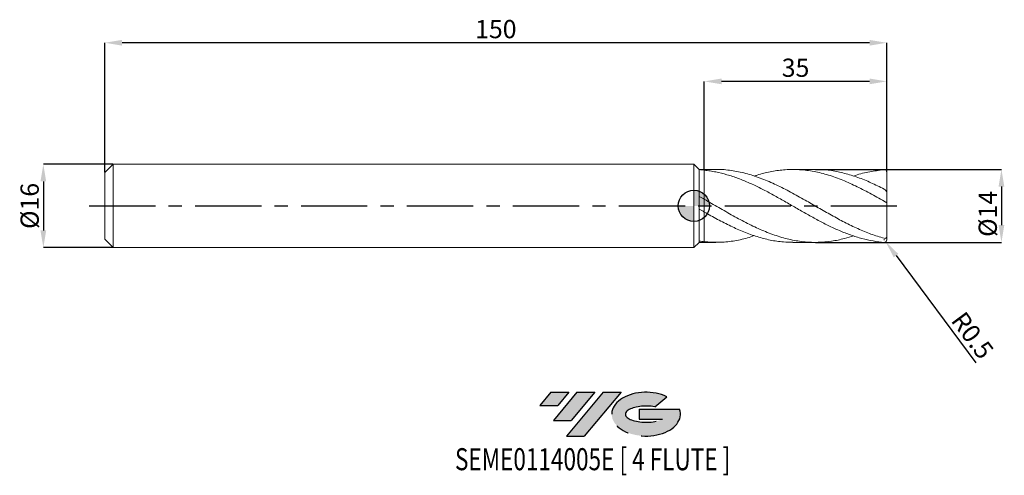
# Model space of a CAD drawing. Units: millimetres. Extents: x -129 to 60, y -52 to 36.
import ezdxf
from ezdxf.enums import TextEntityAlignment as Align

# ---------------------------------------------------------------- set-up
doc = ezdxf.new("R2010")
doc.units = ezdxf.units.MM
doc.header["$PDSIZE"] = -1
doc.linetypes.add('CENTERX2', pattern=[20.319999999999997, 12.7, -2.54, 2.54, -2.54])
for name, color, linetype in [('FORMAT', 2, 'Continuous'), ('중심선', 1, 'CENTERX2'), ('해칭선', 100, 'Continuous')]:
    doc.layers.add(name, color=color, linetype=linetype)
doc.layers.add('외형선', color=4, linetype='Continuous', lineweight=30)
doc.layers.add('치수문자_일반주서', color=7, linetype='Continuous', lineweight=15)
doc.styles.add('SLDTEXTSTYLE0', font='TXT', dxfattribs={"width": 0.75})
doc.dimstyles.new('SLDDIMSTYLE0', dxfattribs={"dimtxt": 3.5, "dimasz": 3.302, "dimexe": 0, "dimexo": 0.0625, "dimgap": 0.875, "dimtad": 1, "dimrnd": 1e-09, "dimzin": 12, "dimdsep": 46, "dimtxsty": 'SLDTEXTSTYLE0', "dimsah": 1, "dimcen": 0.09, "dimadec": 0, "dimazin": 3, "dimtfac": 1, "dimtmove": 0, "dimatfit": 0, "dimfxl": 1, "dimfrac": 2, "dimtolj": 1, "dimtzin": 12, "dimarcsym": 0})
doc.dimstyles.new('SLDDIMSTYLE1', dxfattribs={"dimtxt": 3.5, "dimasz": 3.302, "dimexe": 0, "dimexo": 0.0625, "dimgap": 0.875, "dimtad": 1, "dimrnd": 1e-09, "dimzin": 12, "dimdsep": 46, "dimtxsty": 'SLDTEXTSTYLE0', "dimsah": 1, "dimcen": 0.09, "dimadec": 0, "dimazin": 3, "dimtfac": 1, "dimtofl": 0, "dimtmove": 0, "dimatfit": 3, "dimfxl": 1, "dimfrac": 2, "dimtolj": 1, "dimtzin": 12, "dimarcsym": 0})

# ---------------------------------------------------------------- blocks, each defined once
blk = doc.blocks.new('블럭10')
at = {"layer": '중심선'}
for p, q in [((2.268634060543552, 16.24717430164393), (0.1404042013395286, 13.71084872107135)), ((2.268634060543552, 16.24717430164393), (5.714909304380834, 16.24717430164393)), ((7.28139805157953, 16.24717430164393), (2.750260043222114, 10.84717430164391)), ((5.714909304380834, 16.24717430164393), (3.58671253028996, 13.71088815037384)), ((12.29416204261559, 16.24717430164393), (5.245725140726316, 7.84717430164391)), ((10.72767329541681, 16.24717430164393), (6.196535287059397, 10.84717430164391)), ((7.28139805157953, 16.24717430164393), (10.72767329541681, 16.24717430164393)), ((15.74043728645272, 16.24717430164393), (8.692000384563599, 7.84717430164391)), ((12.29416204261559, 16.24717430164393), (15.74043728645272, 16.24717430164393)), ((22.22332737316547, 13.45928029700563), (24.52862924686651, 15.39360700705356)), ((0.1404042013395286, 13.71084872107135), (3.58671253028996, 13.71088815037384)), ((19.22039502424796, 13.00717430171391), (19.22036997980202, 11.08717430171403)), ((19.22039502424796, 13.00717430171391), (26.96566020931264, 13.00717430171391)), ((2.750260043222114, 10.84717430164391), (6.196535287059397, 10.84717430164391)), ((19.22036997980202, 11.08717430171403), (23.66174974927406, 11.08717430171406)), ((5.245725140726316, 7.84717430164391), (8.692000384563599, 7.84717430164391))]:
    blk.add_line(p, q, dxfattribs=at)
for centre, major_axis, ratio, start_param, end_param in [((20.54032771741204, 12.0471743016438), (6.600054785286829, -1.261213355974178e-13), 0.636358354079598, 0.9219305317359503, 6.513795318482858), ((20.54032771746488, 12.04717430159265), (3.960054785062283, 1.540847449632565e-10), 0.3939339440162632, 1.131841032648279, 5.62031148352944)]:
    blk.add_ellipse(centre, major_axis=major_axis, ratio=ratio, start_param=start_param, end_param=end_param, dxfattribs=at)
at = {"layer": 'FORMAT', "color": 2, "style": 'SLDTEXTSTYLE0', "width": 0.75}
blk.add_attdef('AUTOATTR0', text='', height=4.233333333333333, dxfattribs=at).set_placement((-16.11926103943555, -0.0412997538344756), align=Align.BOTTOM_LEFT)
blk = doc.blocks.new('_D')
at = {"layer": 'Defpoints', "color": 0}
for p in [(18.99583893509974, 7), (18.99583893509966, -7.000000000000007), (58.99583893509971, -6.999999999999858)]:
    blk.add_point(p, dxfattribs=at)
at = {"layer": '치수문자_일반주서', "color": 0, "lineweight": -2}
for p, q in [((23.32755070450253, 7), (58.99583893509966, 7.000000000000149)), ((58.99583893509967, 3.69800000000015), (58.99583893509969, -3.697999999999858)), ((23.32755070450256, -7.000000000000007), (58.99583893509971, -6.999999999999858))]:
    blk.add_line(p, q, dxfattribs=at)
at = {"layer": '치수문자_일반주서', "color": 0}
for points in [[(59.546172268433, 3.698000000000151), (58.44550560176634, 3.698000000000148), (58.99583893509966, 7.000000000000149)], [(58.44550560176636, -3.69799999999986), (59.54617226843303, -3.697999999999857), (58.99583893509971, -6.999999999999858)]]:
    blk.add_solid(points, dxfattribs=at)
at = {"layer": '치수문자_일반주서', "color": 0, "insert": (54.62083893509968, -1.522632535492283), "char_height": 3.5, "attachment_point": 2, "rotation": 90.0000000000002, "style": 'SLDTEXTSTYLE0'}
blk.add_mtext('\\A1;%%c14', dxfattribs=at)
blk = doc.blocks.new('_D_1')
at = {"layer": 'Defpoints', "color": 0}
for p in [(-111.4, 8.000000000000004), (-124.8, -8.00000000000006), (-111.4, -8.00000000000001)]:
    blk.add_point(p, dxfattribs=at)
at = {"layer": '치수문자_일반주서', "color": 0, "lineweight": -2}
for p, q in [((-111.4625, 8.000000000000004), (-124.8, 7.999999999999955)), ((-124.8, 4.697999999999955), (-124.8, -4.698000000000061)), ((-111.4625, -8.00000000000001), (-124.8, -8.00000000000006))]:
    blk.add_line(p, q, dxfattribs=at)
at = {"layer": '치수문자_일반주서', "color": 0}
for points in [[(-124.2496666666667, 4.697999999999957), (-125.3503333333334, 4.697999999999953), (-124.8, 7.999999999999955)], [(-125.3503333333333, -4.698000000000063), (-124.2496666666667, -4.698000000000059), (-124.8, -8.00000000000006)]]:
    blk.add_solid(points, dxfattribs=at)
at = {"layer": '치수문자_일반주서', "color": 0, "insert": (-129.175, -1.29e-14), "char_height": 3.5, "attachment_point": 2, "rotation": 90.0000000000002, "style": 'SLDTEXTSTYLE0'}
blk.add_mtext('\\A1;%%c16', dxfattribs=at)
blk = doc.blocks.new('_D_2')
at = {"layer": 'Defpoints', "color": 0}
for p in [(1.999999999999986, 23.91742870033889), (1.999999999999986, 6.900122867766475), (37.00000000000004, 6.464258246096131)]:
    blk.add_point(p, dxfattribs=at)
at = {"layer": '치수문자_일반주서', "color": 0, "lineweight": -2}
for p, q in [((1.999999999999986, 6.962622867766475), (1.999999999999986, 23.91742870033894)), ((33.69800000000004, 23.91742870033894), (5.301999999999985, 23.91742870033894)), ((37.00000000000004, 6.526758246096131), (37.00000000000004, 23.91742870033894))]:
    blk.add_line(p, q, dxfattribs=at)
at = {"layer": '치수문자_일반주서', "color": 0}
for points in [[(5.301999999999985, 24.46776203367228), (5.301999999999985, 23.36709536700561), (1.999999999999986, 23.91742870033894)], [(33.69800000000004, 23.36709536700561), (33.69800000000004, 24.46776203367228), (37.00000000000004, 23.91742870033894)]]:
    blk.add_solid(points, dxfattribs=at)
at = {"layer": '치수문자_일반주서', "color": 0, "insert": (19.49999999999997, 28.29242870033894), "char_height": 3.5, "attachment_point": 2, "style": 'SLDTEXTSTYLE0'}
blk.add_mtext('\\A1;35', dxfattribs=at)
blk = doc.blocks.new('_D_3')
at = {"layer": 'Defpoints', "color": 0}
for p in [(-113, 31.33379139070592), (-113, 6.400000000000001), (37.00000000000004, 6.464258246096131)]:
    blk.add_point(p, dxfattribs=at)
at = {"layer": '치수문자_일반주서', "color": 0, "lineweight": -2}
for p, q in [((-113, 6.462500000000001), (-113, 31.33379139070592)), ((33.69800000000004, 31.33379139070592), (-109.698, 31.33379139070592)), ((37.00000000000004, 6.526758246096131), (37.00000000000004, 31.33379139070592))]:
    blk.add_line(p, q, dxfattribs=at)
at = {"layer": '치수문자_일반주서', "color": 0}
for points in [[(-109.698, 31.88412472403926), (-109.698, 30.78345805737259), (-113, 31.33379139070592)], [(33.69800000000004, 30.78345805737259), (33.69800000000004, 31.88412472403926), (37.00000000000004, 31.33379139070592)]]:
    blk.add_solid(points, dxfattribs=at)
at = {"layer": '치수문자_일반주서', "color": 0, "insert": (-37.99999999999997, 35.70879139070593), "char_height": 3.5, "attachment_point": 2, "style": 'SLDTEXTSTYLE0'}
blk.add_mtext('\\A1;150', dxfattribs=at)
blk = doc.blocks.new('SW_DOWELSYMBOL_0')
at = {"linetype": 'Continuous', "lineweight": 0}
h = blk.add_hatch(color=0, dxfattribs=at)
edge = h.paths.add_edge_path(flags=0)
edge.add_arc((0, 0), 3.000000000000008, 0, 90)
edge.add_line((0, 3.000000000000008), (0, 0))
edge.add_line((0, 0), (3.000000000000003, 0))
h = blk.add_hatch(color=0, dxfattribs=at)
edge = h.paths.add_edge_path(flags=0)
edge.add_arc((0, 0), 3.000000000000008, 180, 270.0000000000008)
edge.add_line((0, -3.000000000000008), (0, 0))
edge.add_line((0, 0), (-3.000000000000003, 0))
at = {"layer": '해칭선', "color": 0}
blk.add_circle((0, 0), 3.000000000000008, dxfattribs=at)
blk = doc.blocks.new('*D18')
at = {"layer": 'Defpoints', "color": 0}
for p in [(36.50000000000004, -6.500000000000013), (36.7986129932673, -6.901036507380536)]:
    blk.add_point(p, dxfattribs=at)
at = {"layer": '치수문자_일반주서', "color": 0}
for p, q in [((36.41000000000004, -6.500000000000013), (36.59000000000005, -6.500000000000013)), ((36.50000000000004, -6.590000000000013), (36.50000000000004, -6.410000000000013))]:
    blk.add_line(p, q, dxfattribs=at)
at = {"layer": '치수문자_일반주서', "color": 0, "lineweight": -2}
blk.add_line((38.77065320080426, -9.549481602121519), (54.09345457025452, -30.12796573723788), dxfattribs=at)
at = {"layer": '치수문자_일반주서', "color": 0}
blk.add_solid([(39.21206071659442, -9.220808234198692), (38.3292456850141, -9.878154970044346), (36.7986129932673, -6.901036507380536)], dxfattribs=at)
at = {"layer": '치수문자_일반주서', "color": 0, "insert": (53.45538935835935, -24.87572461102621), "char_height": 3.5, "attachment_point": 5, "rotation": 306.6714808401432, "style": 'SLDTEXTSTYLE0'}
blk.add_mtext('\\A1;R0.5', dxfattribs=at)

msp = doc.modelspace()

# ---------------------------------------------------------------- hatches: boundary and pattern name
at = {"layer": '중심선'}
for points in [[(-24.00100586470416, -35.8), (-27.44728110854144, -35.8), (-29.57551096774547, -38.33632558057259), (-26.12920263879504, -38.3362861512701)], [(-18.98824187366821, -35.8), (-22.43451711750549, -35.8), (-26.96565512586288, -41.20000000000002), (-23.5193798820256, -41.20000000000002)], [(-13.97547788263232, -35.80000000000003), (-17.42175312646943, -35.8), (-24.47019002835868, -44.20000000000002), (-21.0239147845214, -44.20000000000002)]]:
    msp.add_hatch(color=256, dxfattribs=at).paths.add_polyline_path(points, flags=0)
h = msp.add_hatch(color=256, dxfattribs=at)
edge = h.paths.add_edge_path(flags=0)
edge.add_ellipse((-9.175587451620116, -40.00000000005127), major_axis=(3.960054785062284, 1.540850780301639e-10), ratio=0.3939339440162633, start_angle=39.99803423149211, end_angle=342.9046081939157, ccw=False)
edge.add_line((-7.49258779591952, -38.5878940046383), (-5.187285922218482, -36.65356729459038))
edge.add_ellipse((-9.175587451672962, -40.00000000000015), major_axis=(6.600054785286829, -1.249000902703301e-13), ratio=0.6363583540795982, start_angle=39.99873849337408, end_angle=368.4976242363725)
edge.add_line((-2.750254959772352, -39.03999999993002), (-10.49552014483704, -39.03999999992999))
edge.add_line((-10.49552014483704, -39.03999999992999), (-10.49554518928297, -40.95999999992991))
edge.add_line((-10.49554518928297, -40.95999999992991), (-6.054165419810936, -40.95999999992988))

# ---------------------------------------------------------------- linework, layer by layer
at = {"layer": '외형선', "linetype": 'Continuous', "lineweight": 15}
for p, q in [((-111.4, 7.999999999999995), (-113, 6.400000000000001)), ((0, 8.000000000000004), (-111.4, 8.000000000000004)), ((-111.4, -3.6e-15), (-111.4, 8.000000000000004)), ((0, 0), (0, 8.000000000000007)), ((1.000000000000014, 6.999999999999996), (0, 8.000000000000007)), ((-113, -3.6e-15), (-113, 6.400000000000001)), ((2.000000000000028, 6.999999999999997), (1.000000000000014, 6.999999999999997)), ((1.000000000000014, 6.973817197311816), (1.000000000000014, 6.999999999999997)), ((0, -8.000000000000007), (0, 0)), ((1.000000000000014, -0.6048749444950613), (1.000000000000014, 1.836790470868496)), ((1.999999999999986, -1.178263302447368), (2.000000000000057, 1.27315467587257)), ((-113, -6.400000000000008), (-113, -3.6e-15)), ((-111.4, -8.00000000000001), (-111.4, -3.6e-15)), ((-113, -6.400000000000008), (-111.4, -8.000000000000002)), ((1.000000000000014, -7.000000000000009), (0, -8.00000000000002)), ((1.000000000000014, -7.000000000000004), (1.000000000000014, -6.754716927164798)), ((1.000000000000014, -7.000000000000004), (2.000000000000028, -7.000000000000004)), ((-111.4, -8.00000000000001), (-1.42e-14, -8.00000000000001))]:
    msp.add_line(p, q, dxfattribs=at)
at = {"layer": '외형선', "color": 1, "linetype": 'Continuous', "lineweight": 15}
for p, q in [((4.218753293318429, 7), (2.000000000000028, 7)), ((23.26505070450253, 7), (18.99521628709594, 7)), ((37.00000000000004, 2.630244723237093), (37.00000000000004, 6.499999999999999)), ((37.00000000000004, 0.6807094297703433), (37.00000000000004, 2.642617464271373)), ((37.00000000000004, -5.938566572627428), (37.00000000000004, 0.6847887115431207)), ((2.000000000000028, -7.000000000000007), (4.218753293318372, -7.000000000000007)), ((18.99521628709583, -7.000000000000007), (23.26505070450256, -7.000000000000007)), ((37.00000000000004, -6.500000000000013), (37.00000000000004, -5.938566572627428))]:
    msp.add_line(p, q, dxfattribs=at)
for centre, start, end in [((36.50000000000004, 6.499999999999999), 0, 90), ((36.50000000000004, -6.500000000000013), 270, 0)]:
    msp.add_arc(centre, 0.4999999999999998, start, end, dxfattribs=at)
at = {"layer": '외형선', "linetype": 'Continuous', "lineweight": 15}
for points, knots in [([(1.000000000000014, 1.836790470868496), (1.000000000000014, 2.52282801342202), (1.000000000000014, 3.180129063958347), (1.000000000000014, 4.37707396224163), (1.000000000000028, 4.916546631035518), (1.000000000000014, 5.828096866745351), (1.000000000000028, 6.200044069920045), (1.000000000000043, 6.742226179445699), (1.000000000000028, 6.912383546583276), (1.000000000000014, 6.973817197311816)], [0, 0, 0, 0, 0.25, 0.25, 0.5, 0.5, 0.75, 0.75, 1, 1, 1, 1]), ([(1.999999999999986, 6.900122867766475), (2, 6.698283452607662), (2.000000000000085, 6.289323450960444), (2.000000000000057, 5.621113602939534), (1.999999999999972, 4.921451701645433), (2.000000000000014, 4.216987090370155), (2.000000000000028, 3.528003209334189), (2.000000000000114, 2.887173616612975), (2.000000000000043, 2.297070790731361), (2.000000000000043, 1.800345635012467), (2.000000000000057, 1.490068160465149), (2.000000000000099, 1.382172284299287), (2.000000000000099, 1.376697923793228)], [0, 0, 0, 0, 0.1049839141655002, 0.2127147548276078, 0.3229718531320185, 0.4364264147566032, 0.5466835130610164, 0.6601380746856041, 0.7703951729900184, 0.8838497346146073, 0.9941068329190209, 1, 1, 1, 1]), ([(2.000000000000014, 1.376697923793228), (1.999999999999986, 1.478182037308346), (2, 1.704401070442575), (2.000000000000043, 2.169247732720077), (2, 2.735202655000611), (2.000000000000014, 3.366698794627059), (2.000000000000071, 4.04416135149219), (1.999999999999972, 4.748242288618078), (2.000000000000057, 5.458038730431404), (2.000000000000057, 6.191210292336684), (2.000000000000043, 6.653748932419732), (2.000000000000028, 6.900122867755384)], [0, 0, 0, 0, 0.090870828034343, 0.2025608752543676, 0.314250922474392, 0.4259409696944162, 0.537631016914436, 0.6493210641344558, 0.7610111113544883, 0.872701158574521, 0.9999999999999999, 0.9999999999999999, 0.9999999999999999, 0.9999999999999999]), ([(1.000000000000014, -6.754716927164798), (1.000000000000014, -6.568164739351755), (1.000000000000014, -6.27632283786757), (1.000000000000014, -5.508781422205542), (1.000000000000028, -5.033191676602818), (1.000000000000014, -3.941920362006771), (1.000000000000028, -3.326394859246248), (1.000000000000043, -2.011923302158324), (1.000000000000028, -1.313165234650782), (1.000000000000014, -0.6048749444950623)], [0, 0, 0, 0, 0.25, 0.25, 0.5, 0.5, 0.75, 0.75, 1, 1, 1, 1]), ([(2.000000000000071, -1.273154675872545), (2.000000000000085, -1.273501131573639), (1.999999999999531, -1.372007709155211), (2.000000000000327, -1.668110013874824), (1.999999999999943, -2.151894332813512), (2.000000000000171, -2.732422550377178), (2, -3.365875731312903), (2.000000000000057, -4.050178935768291), (1.999999999999957, -4.752803861365126), (2.000000000000156, -5.465433549375196), (1.999999999999972, -6.189065175132962), (2.000000000000043, -6.645023824462872), (2.000000000000043, -6.883246121656834)], [0, 0, 0, 0, 0.0003817592176715, 0.1085443070333397, 0.2198435760631142, 0.3280061238787819, 0.4393053929085559, 0.5474679407242228, 0.6587672097539948, 0.766929757569663, 0.8782290265994381, 1, 1, 1, 1]), ([(2.000000000000057, -6.883246121656836), (2.000000000000043, -6.683237908939338), (2.000000000000014, -6.283221483504339), (2.000000000000028, -5.621756758404707), (1.999999999999972, -4.929344768675433), (1.999999999999943, -4.220432558976977), (1.999999999999986, -3.531779255056397), (2.000000000000014, -2.882104584130241), (2.000000000000028, -2.289196550142627), (2.000000000000028, -1.777385636515638), (2.000000000000057, -1.43578338343277), (2, -1.301805987144904), (2.000000000000014, -1.273154675872587)], [0, 0, 0, 0, 0.1023487504679215, 0.204697500935843, 0.3140621575095199, 0.4234268140831966, 0.5327914706568729, 0.6421561272305494, 0.7515207838042259, 0.8608854403779025, 0.9702500969515788, 1, 1, 1, 1])]:
    msp.add_open_spline(points, degree=3, knots=knots, dxfattribs=at)
for points in [[(2.000000000000028, 6.900122867755272), (1.66580506575869, 6.932598087747417), (1.334106491236724, 6.957150081757089), (1.000176878982117, 6.973817197311813)], [(2.000000000000028, 1.273154675872576), (1.665805065758676, 1.462870278147262), (1.334106491236753, 1.65066663057869), (1.000176878982103, 1.836790470868497)], [(2.000000000000028, -1.178263302441637), (1.66580506575869, -0.988082544338738), (1.334106491236724, -0.7970360153791364), (1.000176878982117, -0.6048749444950609)], [(2.000000000000028, -6.883246121656834), (1.665805065758676, -6.848155511521298), (1.334106491236753, -6.805329040141866), (1.000176878982103, -6.7547169271648)]]:
    msp.add_open_spline(points, degree=3, dxfattribs=at)
at = {"layer": '외형선', "color": 1, "linetype": 'Continuous', "lineweight": 15}
for points, knots in [([(36.53412664283735, -7.002525481187496), (35.81562932341465, -6.949933758683055), (35.09306926384599, -6.860436914081679), (33.66146580393007, -6.611603390422466), (32.93655663900297, -6.451289159697916), (31.86111392424237, -6.162547514925147), (31.50362551961092, -6.058244593415102), (30.78372536660252, -5.833617488831807), (30.4228692909025, -5.713429057948253), (29.70362140512978, -5.45874040328553), (29.34683381898915, -5.324462485998873), (28.62875952950664, -5.041855010269823), (28.26805854493453, -4.893571946788219), (27.18736932193023, -4.430355376679092), (26.47336093821151, -4.097793510406855), (25.39247511547799, -3.568185893665891), (25.03189347158894, -3.386729381670488), (24.31442292175019, -3.016162866593081), (23.95731372387817, -2.827031042363248), (23.23767329386584, -2.441018732347265), (22.87680490001235, -2.24442302514493), (22.15724850303866, -1.846383118297957), (21.80022959315784, -1.645258500729264), (20.72380878358855, -1.035424835353626), (19.9989832838782, -0.6201886104421627), (18.56900572172121, 0.2080785316068902), (17.84471244579709, 0.6247703572223521), (16.76779943306661, 1.239323062004139), (16.4109553207292, 1.442333890806588), (15.69161227346942, 1.84493205695959), (15.33075057459288, 2.044203352971662), (14.61092331149389, 2.436325248284692), (14.25355894093717, 2.628894831869248), (13.53644279062844, 3.006893710641515), (13.1759393652852, 3.192441793019373), (12.09498664558012, 3.735375850493657), (11.3809107930653, 4.078132376160113), (10.3003683602246, 4.558418651050101), (9.939615881105482, 4.712704246389094), (9.221239777419228, 5.007861954991625), (8.864546583261841, 5.148636543651906), (8.145538526567435, 5.416840243572924), (7.784702534620479, 5.544052801156346), (7.06464209779989, 5.783170523534979), (6.706818189741085, 5.894942151567507), (5.631946377902253, 6.206515275041134), (4.907018908046808, 6.382909626304564), (3.83269261062911, 6.594319365824601), (3.474512905213231, 6.656144352299054), (2.754322437035285, 6.76213058131802), (2.393513022731682, 6.806210444403798), (2.03412664283897, 6.841133630105882)], [0, 0, 0, 0, 0.062499999999998, 0.062499999999998, 0.124999999999996, 0.124999999999996, 0.1562499999999959, 0.1562499999999959, 0.1874999999999958, 0.1874999999999958, 0.2187499999999957, 0.2187499999999957, 0.2499999999999956, 0.2499999999999956, 0.3124999999999936, 0.3124999999999936, 0.3437499999999934, 0.3437499999999934, 0.3749999999999933, 0.3749999999999933, 0.4062499999999932, 0.4062499999999932, 0.4374999999999931, 0.4374999999999931, 0.4999999999999929, 0.4999999999999929, 0.5624999999999927, 0.5624999999999927, 0.5937499999999926, 0.5937499999999926, 0.6249999999999925, 0.6249999999999925, 0.6562499999999923, 0.6562499999999923, 0.6874999999999922, 0.6874999999999922, 0.7499999999999938, 0.7499999999999938, 0.7812499999999946, 0.7812499999999946, 0.8124999999999953, 0.8124999999999953, 0.8437499999999961, 0.8437499999999961, 0.8749999999999969, 0.8749999999999969, 0.9374999999999984, 0.9374999999999984, 0.9687499999999992, 0.9687499999999992, 1, 1, 1, 1]), ([(4.218753293318443, 6.971476270186774), (4.399158688093436, 6.980376156116108), (5.49962177260025, 7.034664975659275), (7.520224716876186, 6.780595616317995), (10.28054975324811, 6.201655732961796), (13.04090536434892, 5.271127743940117), (15.80118481460849, 4.077113283806767), (18.56124848707161, 2.670529207769007), (21.24462253211924, 1.169541400743652), (23.85094352876506, -0.3411744136852609), (26.38077282020252, -1.792341486303523), (28.91057643908077, -3.167143427870984), (31.44038599574573, -4.399374516829099), (33.97019305217262, -5.460110795226491), (35.65673108401703, -5.961230541847613), (36.50000000000007, -6.211790385463304)], [0, 0, 0, 0, 0.0167650273033472, 0.1022657536438688, 0.1877700398846671, 0.2732750521259097, 0.358777955304821, 0.4442759177365069, 0.5297661156431105, 0.608138477648073, 0.6865108201740475, 0.7648831434465913, 0.8432554476913091, 0.9216277331338725, 1, 1, 1, 1]), ([(36.50000000000001, 0.8873017720431051), (35.58003742620394, 1.409700775665073), (33.74003658445503, 2.454541765692444), (30.97988989777068, 3.88283518955875), (28.219584321811, 5.114152940704031), (25.4592262241778, 6.080610712389251), (22.69891773778765, 6.734018446256392), (19.93880246306409, 7.038251518879599), (17.25537354946178, 6.987078632781795), (14.64903936239857, 6.590074829106414), (12.78312985814206, 6.151659806368718), (11.76050775731915, 5.777207852873595), (11.58115370269711, 5.711534056007249)], [0, 0, 0, 0, 0.1107545435298079, 0.2215181998996601, 0.3322873077231207, 0.4430581968871424, 0.5538271944253988, 0.6645906304014645, 0.7753448437815406, 0.8768752255006002, 0.9784055835355826, 1, 1, 1, 1]), ([(23.2650507045025, 6.972927998633968), (23.460353544773, 6.98117838246504), (24.49892630685436, 7.025051906842858), (26.38076865910384, 6.803488717944318), (28.91057755366036, 6.304736127214494), (31.44038569852462, 5.504749874779536), (33.9701931264778, 4.482702263601243), (35.65673110878548, 3.645580941136297), (36.5000000000001, 3.227020329509151)], [0, 0, 0, 0, 0.044269790775606, 0.2354159254361228, 0.4265620131385008, 0.6177080544329876, 0.8088540498699812, 1, 1, 1, 1]), ([(36.50000000000004, 6.999999999999999), (35.38936826925951, 6.813420222546848), (33.64469927099421, 6.598685481115848), (31.78476026735497, 6.149136675976521), (30.74945660953838, 5.76159982688641), (30.63421918824488, 5.718463934524622)], [0.0487585053702894, 0.0487585053702894, 0.0487585053702894, 0.0487585053702894, 0.470512591436057, 0.9410638964620753, 1, 1, 1, 1]), ([(36.50000000000007, 3.227020329509155), (36.63033006858508, 3.160234809758266), (36.74972953613471, 3.062141430718333), (36.93548721242563, 2.846954790530657), (36.99999999999996, 2.730402129802513), (36.99999999999999, 2.642617464271374)], [0, 0, 0, 0, 0.5, 0.5, 1, 1, 1, 1]), ([(2.000000000000028, 1.273154675872578), (2.919986872074745, 0.7445077423564064), (4.760029357249621, -0.312825624948568), (7.520222789252571, -1.900232383425963), (10.28055026978126, -3.38491109285413), (13.04090522589719, -4.696227363547137), (15.80118485189101, -5.764835555636497), (18.5612484763848, -6.536302527946696), (21.24462253714013, -6.957702497740632), (23.8509435193412, -7.044305975916405), (26.38077285330159, -6.813350402421023), (28.64185464772306, -6.374483103623867), (30.05967184943246, -5.907643203754729), (30.63421918824488, -5.718463934524629)], [0, 0, 0, 0, 0.0963848551608234, 0.1927769121567755, 0.2891729825234339, 0.3855698713705795, 0.4819643824969125, 0.5783533235093006, 0.6747335109288691, 0.7630891718527608, 0.8514448108163781, 0.9398004280740039, 1, 1, 1, 1]), ([(37.00000000000004, 0.6807094297703438), (37.00000000000007, 0.6741039729346289), (36.98605796878444, 0.6731228824040361), (36.93206943577712, 0.6848046947163704), (36.89168409388866, 0.6977098416427794), (36.79470605849021, 0.7361505055651821), (36.73814651518605, 0.7616559639022783), (36.6199810412855, 0.8205199042546221), (36.55965087569189, 0.8531338612503468), (36.50000000000001, 0.8873017720431167)], [0, 0, 0, 0, 0.25, 0.25, 0.5, 0.5, 0.75, 0.75, 1, 1, 1, 1]), ([(18.99521628709583, -6.959255279337018), (18.38974105127633, -6.960438800505316), (16.94090182165972, -6.963270843496126), (14.64904182004837, -6.595099787211025), (12.11921109153863, -5.949494279935098), (9.589412699817103, -5.033492889804614), (7.059606526321645, -3.901528607834482), (4.52980328656102, -2.603091205150522), (2.843267699859297, -1.653205901573932), (2.000000000001634, -1.178263302442559)], [0, 0, 0, 0, 0.1068676255956308, 0.2557231067086789, 0.4045785530980817, 0.5534339651928046, 0.702289343421908, 0.8511446882145535, 1, 1, 1, 1]), ([(2.000000000000014, -6.883246121656834), (2.919986876220037, -6.9462303432342), (4.76002936968581, -7.072203492543016), (7.520222739502472, -6.785916079735093), (9.79395979389328, -6.332805870962506), (11.14761680974691, -5.862241962410923), (11.58115370269704, -5.71153405600726)], [0, 0, 0, 0, 0.2880665436042069, 0.576154611417273, 0.864254674038292, 1, 1, 1, 1]), ([(36.50000000000007, -6.211790385463303), (36.63033006858508, -6.24648541162794), (36.74972953613471, -6.241261111044129), (36.93548721242563, -6.150263386092886), (36.99999999999996, -6.061665513632573), (36.99999999999999, -5.938566572627428)], [0, 0, 0, 0, 0.5, 0.5, 1, 1, 1, 1])]:
    msp.add_open_spline(points, degree=3, knots=knots, dxfattribs=at)
at = {"layer": '중심선'}
msp.add_line((-116, -3.6e-15), (40.00000000000004, -7.5e-15), dxfattribs=at)
at = {"layer": '해칭선'}
msp.add_circle((0, 0), 3.000000000000004, dxfattribs=at)

# ---------------------------------------------------------------- block references
at = {"color": 7, "linetype": 'Continuous'}
msp.add_blockref('블럭10', (-29.71591516908501, -52.04717430164393), dxfattribs=at).add_auto_attribs({'AUTOATTR0': 'SEME0114005E [ 4 FLUTE ]'})
at = {"layer": '해칭선'}
msp.add_blockref('SW_DOWELSYMBOL_0', (0, 0), dxfattribs=at)

# ---------------------------------------------------------------- dimensions: what is measured, and where the dimension line sits
at = {"layer": '치수문자_일반주서'}
for base, p2, angle, picture, middle in [((-113, 31.33379139070592), (-113, 6.400000000000001), 1.4e-15, '_D_3', (-37.99999999999997, 31.33379139070592)), ((1.999999999999986, 23.91742870033894), (1.999999999999986, 6.900122867766475), 1.628e-13, '_D_2', (19.49999999999997, 23.91742870033894))]:
    dim = msp.add_linear_dim(base=base, p1=(37.00000000000004, 6.464258246096131), p2=p2, angle=angle, dimstyle='SLDDIMSTYLE1', dxfattribs=at)
    dim.commit()
    dim.dimension.update_dxf_attribs({"geometry": picture, "text_midpoint": middle, "dimtype": 160})
for base, p1, p2, picture, middle in [((-124.8, -8.00000000000006), (-111.4, 8.000000000000004), (-111.4, -8.00000000000001), '_D_1', (-124.8, 2.6e-15)), ((58.99583893509971, -6.999999999999858), (18.99583893509974, 7), (18.99583893509966, -7.000000000000007), '_D', (58.99583893509968, -1.522632535492267))]:
    dim = msp.add_linear_dim(base=base, p1=p1, p2=p2, angle=90.0000000000002, text='%%c<>', dimstyle='SLDDIMSTYLE0', dxfattribs=at)
    dim.commit()
    dim.dimension.update_dxf_attribs({"geometry": picture, "text_midpoint": middle, "dimtype": 160})
dim = msp.add_radius_dim(center=(36.50000000000004, -6.500000000000013), mpoint=(36.7986129932673, -6.901036507380536), dimstyle='SLDDIMSTYLE1', override={"dimzin": 8}, dxfattribs=at)
dim.commit()
dim.dimension.update_dxf_attribs({"geometry": '*D18', "text_midpoint": (51.3499476946116, -26.44344282567931), "dimtype": 164})

doc.saveas('drawing.dxf')
